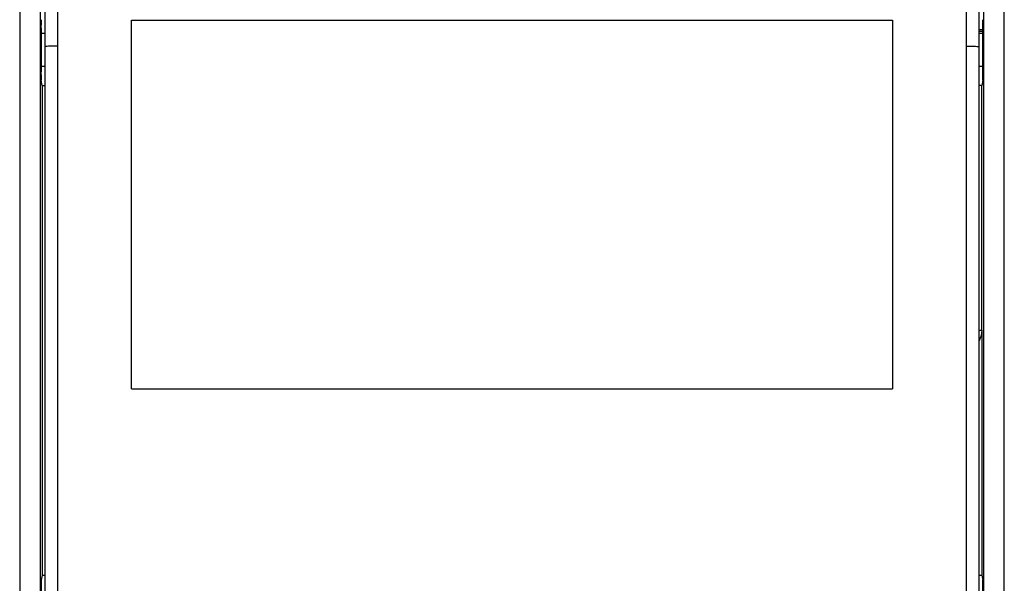
# Model space of a CAD drawing. Units: millimetres. Extents: x -257 to 6131, y 465 to 2198.
# Drawn here: x 5235 to 5308, y 1804 to 1847 of the extents above; entities that cross this region are included whole.
import ezdxf

# ---------------------------------------------------------------- set-up
doc = ezdxf.new("R2010")
doc.units = ezdxf.units.MM
doc.layers.add('AM_0', color=7, linetype='Continuous', lineweight=25)
doc.layers.add('AM_5_Dimension', color=6, linetype='Continuous', lineweight=13)
doc.styles.add('WHGTXT', font='simplex', dxfattribs={"bigfont": 'whgtxt'})
doc.dimstyles.new('B_st.$0', dxfattribs={"dimscale": 3.5, "dimtxt": 2.5, "dimasz": 2.5, "dimexe": 1, "dimexo": 0.5, "dimgap": 0.9, "dimtad": 1, "dimzin": 9, "dimdsep": 46, "dimtxsty": 'WHGTXT', "dimcen": 0, "dimclrd": 256, "dimclre": 256, "dimclrt": 256, "dimadec": 1, "dimazin": 2, "dimtp": 0.01, "dimtm": 0.01, "dimtfac": 1, "dimtmove": 0, "dimatfit": 3, "dimfxl": 1, "dimtolj": 1, "dimarcsym": 0})

# ---------------------------------------------------------------- blocks, each defined once
blk = doc.blocks.new('*D51')
at = {"layer": 'AM_5_Dimension', "linetype": 'ByBlock', "lineweight": -2, "transparency": 16777216}
for p, q in [((5273.473, 1967.271), (5499.903, 1967.271)), ((5495.903, 1957.271), (5495.903, 1427.271)), ((5425.973, 1417.271), (5499.903, 1417.271))]:
    blk.add_line(p, q, dxfattribs=at)
at = {"layer": 'AM_5_Dimension', "transparency": 16777216}
for points in [[(5494.236, 1957.271), (5497.569, 1957.271), (5495.903, 1967.271)], [(5494.236, 1427.271), (5497.569, 1427.271), (5495.903, 1417.271)]]:
    blk.add_solid(points, dxfattribs=at)
at = {"layer": 'Defpoints', "color": 0, "transparency": 16777216}
for p in [(5271.473, 1967.271), (5423.973, 1417.271), (5495.903, 1417.271)]:
    blk.add_point(p, dxfattribs=at)
at = {"layer": 'AM_5_Dimension', "transparency": 16777216, "insert": (5487.303, 1692.271), "char_height": 10, "attachment_point": 5, "rotation": 90, "style": 'WHGTXT'}
blk.add_mtext('\\A1;550', dxfattribs=at)

msp = doc.modelspace()

# ---------------------------------------------------------------- linework, layer by layer
at = {"layer": 'AM_0'}
for p, q in [((5234.601, 1959.174), (5234.601, 1754.866)), ((5308.346, 1754.866), (5308.346, 1959.175)), ((5236.136, 1850.275), (5236.136, 1754.866)), ((5306.811, 1754.866), (5306.811, 1850.275)), ((5236.473, 1849.442), (5236.473, 1754.406)), ((5237.439, 1849.477), (5237.439, 1844.558)), ((5305.507, 1844.558), (5305.507, 1849.477)), ((5306.473, 1754.406), (5306.473, 1849.442)), ((5242.973, 1818.886), (5242.973, 1846.508)), ((5242.973, 1846.508), (5243.073, 1846.508)), ((5299.873, 1846.508), (5299.973, 1846.508)), ((5299.973, 1846.508), (5299.973, 1818.886)), ((5236.24, 1843.021), (5236.24, 1845.521)), ((5236.24, 1845.521), (5236.473, 1845.521)), ((5306.745, 1845.77), (5306.473, 1845.77)), ((5306.745, 1845.644), (5306.473, 1845.644)), ((5306.473, 1845.521), (5306.701, 1845.521)), ((5306.706, 1845.521), (5306.706, 1843.021)), ((5237.439, 1844.558), (5237.439, 1793.18)), ((5305.507, 1793.18), (5305.507, 1844.558)), ((5236.473, 1843.021), (5236.246, 1843.021)), ((5306.706, 1843.021), (5306.473, 1843.021)), ((5236.286, 1841.619), (5236.201, 1842.001)), ((5236.286, 1841.619), (5236.292, 1804.921)), ((5236.286, 1841.619), (5236.473, 1841.619)), ((5306.66, 1841.619), (5306.473, 1841.619)), ((5306.658, 1823.269), (5306.66, 1841.619)), ((5306.746, 1842.001), (5306.66, 1841.619)), ((5306.473, 1823.269), (5306.658, 1823.269)), ((5306.658, 1823.269), (5306.655, 1804.921)), ((5242.973, 1818.886), (5243.073, 1818.886)), ((5299.873, 1818.886), (5299.973, 1818.886)), ((5236.292, 1804.921), (5236.205, 1804.539)), ((5236.292, 1804.921), (5236.473, 1804.921)), ((5306.655, 1804.921), (5306.741, 1804.539))]:
    msp.add_line(p, q, dxfattribs=at)
msp.add_arc((5307.703, 1878.206), 73.292, 269.03779, 269.18076, dxfattribs=at)
for centre, start_param, end_param in [((5236.201, 1846.03), 0.039168, 3.141593), ((5306.745, 1846.03), -3.141593, -0.039168), ((5236.201, 1842.511), 0, 3.102424), ((5306.745, 1842.511), -3.102424, 0), ((5236.206, 1804.03), 0.038466, 3.141593), ((5306.741, 1804.03), -3.141593, -0.038466)]:
    msp.add_ellipse(centre, major_axis=(0, 0.51), ratio=0.008727, start_param=start_param, end_param=end_param, dxfattribs=at)
for points in [[(5243.073, 1846.508), (5262.007, 1846.498), (5280.94, 1846.498), (5299.873, 1846.508)], [(5306.658, 1823.269), (5306.657, 1822.998), (5306.584, 1822.725), (5306.475, 1822.476)], [(5243.073, 1818.886), (5262.007, 1818.876), (5280.94, 1818.876), (5299.873, 1818.886)]]:
    msp.add_open_spline(points, degree=3, dxfattribs=at)
for points in [[(5237.439, 1844.558), (5237.315, 1844.558), (5237.094, 1844.551), (5236.772, 1844.556), (5236.621, 1844.516), (5236.473, 1844.534), (5236.473, 1844.509)], [(5305.507, 1844.558), (5305.631, 1844.558), (5305.853, 1844.551), (5306.175, 1844.556), (5306.326, 1844.516), (5306.473, 1844.534), (5306.473, 1844.509)]]:
    msp.add_open_spline(points, degree=3, knots=[0, 0, 0, 0, 0.384004, 0.70708, 0.922404, 1, 1, 1, 1], dxfattribs=at)

# ---------------------------------------------------------------- dimensions: what is measured, and where the dimension line sits
at = {"layer": 'AM_5_Dimension'}
dim = msp.add_linear_dim(base=(5495.903, 1417.271), p1=(5271.473, 1967.271), p2=(5423.973, 1417.271), angle=90, dimstyle='B_st.$0', override={"dimscale": 4, "dimarcsym": 1}, dxfattribs=at)
dim.commit()
dim.dimension.update_dxf_attribs({"geometry": '*D51', "text_midpoint": (5487.303, 1692.271)})

doc.saveas('drawing.dxf')
